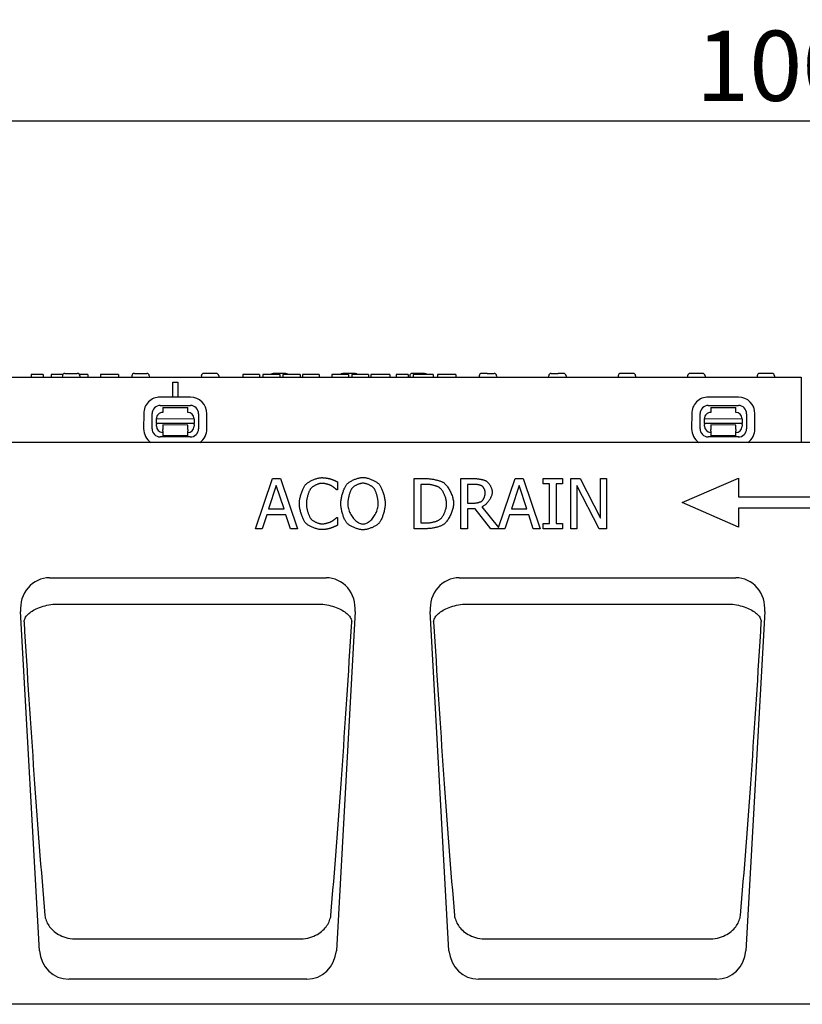
# Model space of a CAD drawing. Extents: x 98176 to 107549, y -793 to 5135.
# Drawn here: x 98622 to 98934, y 3506 to 3898 of the extents above; entities that cross this region are included whole.
import ezdxf

# ---------------------------------------------------------------- set-up
doc = ezdxf.new("R2010")
doc.units = 0
doc.header["$LTSCALE"] = 2.5
doc.layers.get('DEFPOINTS').update_dxf_attribs({"color": 10, "linetype": 'CONTINUOUS'})
for name, color, linetype in [('BEMASS', 10, 'CONTINUOUS'), ('DUENN-18', 10, 'CONTINUOUS'), ('SICHTBAR', 10, 'CONTINUOUS')]:
    doc.layers.add(name, color=color, linetype=linetype)
doc.styles.add('BEMSTIL', font='isocp3.shx', dxfattribs={"width": 0.8})
doc.dimstyles.new('BEMASS', dxfattribs={"dimtxt": 3.5, "dimasz": 3.5, "dimexe": 2, "dimexo": 0, "dimgap": 1, "dimtad": 1, "dimdec": 0, "dimtxsty": 'BEMSTIL', "dimcen": 3, "dimclrd": 3, "dimclre": 3, "dimclrt": 4, "dimazin": 3, "dimtfac": 0.875, "dimtdec": 0, "dimtmove": 0, "dimatfit": 3, "dimtolj": 1})

# ---------------------------------------------------------------- blocks, each defined once
blk = doc.blocks.new('*D189')
at = {"layer": 'BEMASS', "color": 3}
for p, q in [((98434.43, 3729.98), (98434.43, 3874.09)), ((99434.43, 3729.98), (99434.43, 3874.09)), ((98462.43, 3858.09), (99406.43, 3858.09))]:
    blk.add_line(p, q, dxfattribs=at)
for points in [[(98462.43, 3862.76), (98462.43, 3853.43), (98434.43, 3858.09)], [(99406.43, 3862.76), (99406.43, 3853.43), (99434.43, 3858.09)]]:
    blk.add_solid(points, dxfattribs=at)
at = {"layer": 'DEFPOINTS', "color": 0}
for p in [(99434.43, 3858.09), (98434.43, 3729.98), (99434.43, 3729.98)]:
    blk.add_point(p, dxfattribs=at)
at = {"layer": 'BEMASS', "color": 4, "insert": (98934.43, 3880.09), "char_height": 28, "attachment_point": 5, "style": 'BEMSTIL'}
blk.add_mtext('\\A1;1000', dxfattribs=at)

msp = doc.modelspace()

# ---------------------------------------------------------------- linework, layer by layer
at = {"layer": 'DUENN-18', "color": 133}
for p, q in [((98626.97, 3756.98), (98626.97, 3755.98)), ((98627.67, 3756.98), (98626.97, 3756.98)), ((98629.93, 3756.98), (98627.67, 3756.98)), ((98630.8, 3756.98), (98629.93, 3756.98)), ((98631.68, 3756.98), (98630.8, 3756.98)), ((98631.68, 3756.98), (98631.68, 3755.98)), ((98634.88, 3756.98), (98634.88, 3755.98)), ((98635.93, 3756.98), (98634.88, 3756.98)), ((98639.54, 3756.98), (98635.93, 3756.98)), ((98639.41, 3756.53), (98639.38, 3755.98)), ((98640.4, 3757.48), (98645.35, 3757.48)), ((98649.55, 3756.98), (98646.22, 3756.98)), ((98646.35, 3756.53), (98646.38, 3755.98)), ((98649.55, 3756.98), (98649.55, 3755.98)), ((98655.49, 3756.98), (98654.55, 3756.98)), ((98654.55, 3756.98), (98654.55, 3755.98)), ((98656.43, 3756.98), (98655.49, 3756.98)), ((98658.19, 3756.98), (98656.43, 3756.98)), ((98661.8, 3756.98), (98658.19, 3756.98)), ((98661.8, 3756.98), (98661.8, 3755.98)), ((98667.11, 3756.53), (98667.08, 3755.98)), ((98668.1, 3757.48), (98673.05, 3757.48)), ((98674.05, 3756.53), (98674.08, 3755.98)), ((98694.81, 3756.53), (98694.78, 3755.98)), ((98700.75, 3757.48), (98695.8, 3757.48)), ((98701.75, 3756.53), (98701.78, 3755.98)), ((98711.8, 3756.98), (98711.3, 3756.98)), ((98711.3, 3756.98), (98711.3, 3755.98)), ((98714.72, 3756.98), (98711.8, 3756.98)), ((98717.63, 3756.98), (98714.72, 3756.98)), ((98718.05, 3756.98), (98717.63, 3756.98)), ((98718.05, 3756.98), (98718.05, 3755.98)), ((98719.8, 3756.98), (98719.3, 3756.98)), ((98719.3, 3756.98), (98719.3, 3755.98)), ((98722.72, 3756.98), (98719.8, 3756.98)), ((98725.63, 3756.98), (98722.72, 3756.98)), ((98728.45, 3757.48), (98723.5, 3757.48)), ((98726.05, 3756.98), (98725.63, 3756.98)), ((98726.05, 3756.98), (98726.05, 3755.98)), ((98730.87, 3756.98), (98727.3, 3756.98)), ((98727.3, 3756.98), (98727.3, 3755.98)), ((98734.18, 3756.98), (98730.87, 3756.98)), ((98734.18, 3756.98), (98734.18, 3755.98)), ((98735.15, 3756.98), (98735.15, 3755.98)), ((98736.07, 3756.98), (98735.15, 3756.98)), ((98740.65, 3756.98), (98736.07, 3756.98)), ((98741.8, 3756.98), (98740.65, 3756.98)), ((98741.8, 3756.98), (98741.8, 3755.98)), ((98746.8, 3756.98), (98746.8, 3755.98)), ((98747.26, 3756.98), (98746.8, 3756.98)), ((98750.08, 3756.98), (98747.26, 3756.98)), ((98753.21, 3756.98), (98750.08, 3756.98)), ((98756.15, 3757.48), (98751.2, 3757.48)), ((98753.5, 3756.98), (98753.21, 3756.98)), ((98753.5, 3756.98), (98753.5, 3755.98)), ((98754.8, 3756.98), (98754.8, 3755.98)), ((98755.26, 3756.98), (98754.8, 3756.98)), ((98758.08, 3756.98), (98755.26, 3756.98)), ((98761.21, 3756.98), (98758.08, 3756.98)), ((98761.5, 3756.98), (98761.21, 3756.98)), ((98761.5, 3756.98), (98761.5, 3755.98)), ((98763.52, 3756.98), (98762.4, 3756.98)), ((98762.4, 3756.98), (98762.4, 3755.98)), ((98763.8, 3756.98), (98763.52, 3756.98)), ((98764.79, 3756.98), (98763.8, 3756.98)), ((98765.88, 3756.98), (98764.79, 3756.98)), ((98769.37, 3756.98), (98765.88, 3756.98)), ((98769.99, 3756.98), (98769.37, 3756.98)), ((98769.99, 3756.98), (98769.99, 3755.98)), ((98772.55, 3756.98), (98772.55, 3755.98)), ((98773.3, 3756.98), (98772.55, 3756.98)), ((98776.31, 3756.98), (98773.3, 3756.98)), ((98777.26, 3756.98), (98776.31, 3756.98)), ((98777.26, 3756.98), (98777.26, 3755.98)), ((98777.91, 3756.53), (98777.88, 3755.98)), ((98783.85, 3757.48), (98778.9, 3757.48)), ((98779.3, 3756.98), (98779.3, 3755.98)), ((98780.19, 3756.98), (98779.3, 3756.98)), ((98781.05, 3756.98), (98780.19, 3756.98)), ((98784.85, 3756.98), (98781.05, 3756.98)), ((98786.19, 3756.98), (98784.85, 3756.98)), ((98787.2, 3756.98), (98786.19, 3756.98)), ((98787.3, 3756.98), (98787.2, 3756.98)), ((98787.3, 3756.98), (98787.3, 3755.98)), ((98788.93, 3756.98), (98788.93, 3755.98)), ((98789.09, 3756.98), (98788.93, 3756.98)), ((98790.02, 3756.98), (98789.09, 3756.98)), ((98795.15, 3756.98), (98790.02, 3756.98)), ((98796.3, 3756.98), (98795.15, 3756.98)), ((98796.3, 3756.98), (98796.3, 3755.98)), ((98805.61, 3756.53), (98805.58, 3755.98)), ((98808.78, 3757.48), (98806.6, 3757.48)), ((98808.78, 3757.48), (98809.52, 3757.48)), ((98809.52, 3757.48), (98811.28, 3757.48)), ((98811.28, 3757.48), (98811.55, 3757.48)), ((98812.55, 3756.53), (98812.58, 3755.98)), ((98833.28, 3755.98), (98833.31, 3756.53)), ((98834.3, 3757.48), (98834.57, 3757.48)), ((98834.57, 3757.48), (98837.07, 3757.48)), ((98839.25, 3757.48), (98837.07, 3757.48)), ((98840.25, 3756.53), (98840.28, 3755.98)), ((98861.01, 3756.53), (98860.98, 3755.98)), ((98866.95, 3757.48), (98862, 3757.48)), ((98867.95, 3756.53), (98867.98, 3755.98)), ((98888.71, 3756.53), (98888.68, 3755.98)), ((98894.65, 3757.48), (98889.7, 3757.48)), ((98895.65, 3756.53), (98895.68, 3755.98)), ((98916.41, 3756.53), (98916.38, 3755.98)), ((98922.35, 3757.48), (98917.4, 3757.48)), ((98923.35, 3756.53), (98923.38, 3755.98)), ((98683.43, 3748.03), (98683.43, 3753.98)), ((98683.43, 3753.98), (98685.43, 3753.98)), ((98685.43, 3753.98), (98685.43, 3748.02)), ((98690.44, 3748.01), (98678.44, 3748.04)), ((98678.44, 3744.71), (98690.44, 3744.68)), ((98896.94, 3744.71), (98908.94, 3744.68)), ((98908.95, 3748.01), (98896.95, 3748.04)), ((98671.82, 3741.44), (98671.81, 3735.44)), ((98675.14, 3735.43), (98675.15, 3741.43)), ((98679.44, 3743.92), (98679.43, 3741.92)), ((98679.44, 3743.92), (98689.44, 3743.9)), ((98689.43, 3741.9), (98689.44, 3743.9)), ((98693.71, 3741.4), (98693.7, 3735.4)), ((98697.03, 3735.39), (98697.04, 3741.39)), ((98890.33, 3741.44), (98890.31, 3735.44)), ((98893.64, 3735.43), (98893.66, 3741.43)), ((98897.94, 3743.92), (98907.94, 3743.9)), ((98897.94, 3743.92), (98897.94, 3741.92)), ((98907.94, 3741.9), (98907.94, 3743.9)), ((98912.22, 3741.4), (98912.21, 3735.4)), ((98915.54, 3735.39), (98915.55, 3741.39)), ((98676.92, 3737.56), (98676.93, 3739.43)), ((98676.92, 3737.56), (98676.92, 3737.1)), ((98691.92, 3737.53), (98676.92, 3737.56)), ((98676.92, 3736.43), (98676.92, 3737.1)), ((98676.93, 3739.43), (98691.93, 3739.4)), ((98689.42, 3736.9), (98679.42, 3736.92)), ((98679.42, 3736.92), (98679.42, 3736.42)), ((98689.42, 3736.4), (98689.42, 3736.9)), ((98691.93, 3739.4), (98691.92, 3737.53)), ((98691.92, 3737.07), (98691.92, 3737.53)), ((98691.92, 3737.07), (98691.92, 3736.4)), ((98895.43, 3739.43), (98910.43, 3739.4)), ((98895.43, 3737.56), (98895.43, 3739.43)), ((98895.43, 3737.56), (98895.43, 3737.1)), ((98910.43, 3737.53), (98895.43, 3737.56)), ((98895.43, 3736.43), (98895.43, 3737.1)), ((98907.93, 3736.9), (98897.93, 3736.92)), ((98897.93, 3736.92), (98897.93, 3736.42)), ((98907.93, 3736.4), (98907.93, 3736.9)), ((98910.43, 3739.4), (98910.43, 3737.53)), ((98910.43, 3737.07), (98910.43, 3737.53)), ((98910.43, 3737.07), (98910.43, 3736.4)), ((98679.42, 3734.43), (98679.41, 3732.62)), ((98689.41, 3732.6), (98679.41, 3732.62)), ((98679.42, 3736.42), (98679.42, 3735.12)), ((98679.42, 3734.43), (98679.42, 3735.12)), ((98689.41, 3732.6), (98689.42, 3734.41)), ((98689.42, 3735.1), (98689.42, 3736.4)), ((98689.42, 3735.1), (98689.42, 3734.41)), ((98897.93, 3736.42), (98897.92, 3735.12)), ((98897.92, 3734.43), (98897.92, 3735.12)), ((98897.92, 3734.43), (98897.92, 3732.62)), ((98907.92, 3732.6), (98897.92, 3732.62)), ((98907.92, 3735.1), (98907.93, 3736.4)), ((98907.92, 3735.1), (98907.92, 3734.41)), ((98907.92, 3732.6), (98907.92, 3734.41)), ((98690.41, 3732.12), (98678.41, 3732.15)), ((98908.92, 3732.12), (98896.92, 3732.15)), ((98716.39, 3695.55), (98723.13, 3715.55)), ((98723.13, 3715.55), (98726.4, 3715.55)), ((98726.4, 3715.55), (98733.14, 3695.55)), ((98749.08, 3714.23), (98749.08, 3711.02)), ((98779.61, 3715.55), (98784.16, 3715.55)), ((98779.61, 3695.55), (98779.61, 3715.55)), ((98784.29, 3713.25), (98782.27, 3713.25)), ((98782.27, 3713.25), (98782.27, 3697.86)), ((98798.27, 3715.55), (98803.42, 3715.55)), ((98798.27, 3695.55), (98798.27, 3715.55)), ((98803.57, 3713.25), (98800.92, 3713.25)), ((98800.92, 3713.25), (98800.92, 3705.73)), ((98813.34, 3696.05), (98819.92, 3715.55)), ((98819.92, 3715.55), (98823.19, 3715.55)), ((98823.19, 3715.55), (98829.93, 3695.55)), ((98831.05, 3715.55), (98838.8, 3715.55)), ((98831.05, 3713.51), (98831.05, 3715.55)), ((98833.6, 3713.51), (98831.05, 3713.51)), ((98833.6, 3697.6), (98833.6, 3713.51)), ((98836.26, 3713.51), (98836.26, 3697.6)), ((98838.8, 3713.51), (98836.26, 3713.51)), ((98838.8, 3715.55), (98838.8, 3713.51)), ((98842.09, 3715.55), (98845.87, 3715.55)), ((98842.09, 3695.55), (98842.09, 3715.55)), ((98845.87, 3715.55), (98853.92, 3699.72)), ((98853.92, 3715.55), (98856.4, 3715.55)), ((98853.92, 3699.72), (98853.92, 3715.55)), ((98856.4, 3715.55), (98856.4, 3695.55)), ((98886.51, 3705.98), (98909.01, 3715.73)), ((98909.01, 3715.73), (98909.01, 3708.23)), ((98724.7, 3712.83), (98721.62, 3703.42)), ((98727.8, 3703.42), (98724.7, 3712.83)), ((98749.08, 3711.02), (98748.86, 3711.02)), ((98821.49, 3712.83), (98818.41, 3703.42)), ((98824.59, 3703.42), (98821.49, 3712.83)), ((98844.57, 3712.8), (98844.57, 3695.55)), ((98853.42, 3695.55), (98844.57, 3712.8)), ((98800.92, 3705.73), (98803.26, 3705.73)), ((98909.01, 3696.23), (98886.51, 3705.98)), ((98909.01, 3708.23), (98948.01, 3708.23)), ((98721.62, 3703.42), (98727.8, 3703.42)), ((98800.92, 3703.51), (98800.92, 3695.55)), ((98803.97, 3703.51), (98800.92, 3703.51)), ((98810.29, 3695.55), (98803.97, 3703.51)), ((98806.63, 3704.26), (98813.34, 3696.05)), ((98818.41, 3703.42), (98824.59, 3703.42)), ((98948.01, 3703.73), (98909.01, 3703.73)), ((98909.01, 3703.73), (98909.01, 3696.23)), ((98720.89, 3701.15), (98719.08, 3695.55)), ((98728.52, 3701.15), (98720.89, 3701.15)), ((98730.34, 3695.55), (98728.52, 3701.15)), ((98748.88, 3700.09), (98749.08, 3700.09)), ((98749.08, 3700.09), (98749.08, 3696.92)), ((98782.27, 3697.86), (98784.29, 3697.86)), ((98817.68, 3701.15), (98815.87, 3695.55)), ((98825.32, 3701.15), (98817.68, 3701.15)), ((98827.13, 3695.55), (98825.32, 3701.15)), ((98831.05, 3697.6), (98833.6, 3697.6)), ((98831.05, 3695.55), (98831.05, 3697.6)), ((98836.26, 3697.6), (98838.8, 3697.6)), ((98838.8, 3697.6), (98838.8, 3695.55)), ((98719.08, 3695.55), (98716.39, 3695.55)), ((98733.14, 3695.55), (98730.34, 3695.55)), ((98784.21, 3695.55), (98779.61, 3695.55)), ((98800.92, 3695.55), (98798.27, 3695.55)), ((98815.87, 3695.55), (98810.29, 3695.55)), ((98829.93, 3695.55), (98827.13, 3695.55)), ((98838.8, 3695.55), (98831.05, 3695.55)), ((98844.57, 3695.55), (98842.09, 3695.55)), ((98856.4, 3695.55), (98853.42, 3695.55)), ((98636.47, 3665.54), (98742.39, 3665.54)), ((98799.8, 3665.54), (98905.72, 3665.54)), ((98644.61, 3532.08), (98734.24, 3532.08)), ((98807.94, 3532.08), (98897.58, 3532.08))]:
    msp.add_line(p, q, dxfattribs=at)
at = {"layer": 'DUENN-18', "color": 133, "flags": 128}
for points in [[(98733.91, 3705.54), (98733.91, 3705.86), (98733.93, 3706.19), (98733.96, 3706.53), (98734.01, 3706.88), (98734.06, 3707.23), (98734.12, 3707.6), (98734.2, 3707.96), (98734.28, 3708.32), (98734.37, 3708.69), (98734.48, 3709.05), (98734.58, 3709.42), (98734.7, 3709.77), (98734.82, 3710.12), (98734.95, 3710.47), (98735.08, 3710.8), (98735.21, 3711.13), (98735.35, 3711.44), (98735.5, 3711.74), (98735.65, 3712.02), (98735.79, 3712.29), (98735.95, 3712.54), (98736.1, 3712.76), (98736.25, 3712.97), (98736.4, 3713.16)], [(98736.4, 3713.16), (98736.56, 3713.32), (98736.74, 3713.49), (98736.94, 3713.66), (98737.16, 3713.83), (98737.39, 3713.99), (98737.64, 3714.15), (98737.9, 3714.31), (98738.17, 3714.47), (98738.45, 3714.62), (98738.74, 3714.76), (98739.04, 3714.9), (98739.34, 3715.04), (98739.65, 3715.16), (98739.96, 3715.28), (98740.27, 3715.39), (98740.58, 3715.5), (98740.89, 3715.59), (98741.2, 3715.67), (98741.5, 3715.74), (98741.8, 3715.8), (98742.09, 3715.85), (98742.37, 3715.88), (98742.64, 3715.9), (98742.9, 3715.91)], [(98742.88, 3713.64), (98742.72, 3713.64), (98742.54, 3713.62), (98742.36, 3713.6), (98742.17, 3713.56), (98741.98, 3713.52), (98741.77, 3713.46), (98741.57, 3713.4), (98741.36, 3713.33), (98741.15, 3713.26), (98740.94, 3713.17), (98740.72, 3713.08), (98740.51, 3712.99), (98740.31, 3712.89), (98740.1, 3712.79), (98739.9, 3712.68), (98739.7, 3712.56), (98739.52, 3712.45), (98739.33, 3712.33), (98739.16, 3712.21), (98739, 3712.09), (98738.84, 3711.96), (98738.7, 3711.84), (98738.57, 3711.71), (98738.46, 3711.58)], [(98746.61, 3712.69), (98746.51, 3712.74), (98746.4, 3712.79), (98746.28, 3712.85), (98746.15, 3712.9), (98746.02, 3712.96), (98745.87, 3713.01), (98745.72, 3713.07), (98745.57, 3713.12), (98745.41, 3713.17), (98745.24, 3713.23), (98745.07, 3713.27), (98744.9, 3713.32), (98744.73, 3713.37), (98744.55, 3713.41), (98744.38, 3713.45), (98744.2, 3713.49), (98744.03, 3713.52), (98743.85, 3713.55), (98743.68, 3713.58), (98743.51, 3713.6), (98743.35, 3713.62), (98743.19, 3713.63), (98743.03, 3713.64), (98742.88, 3713.64)], [(98742.9, 3715.91), (98743.03, 3715.91), (98743.17, 3715.91), (98743.31, 3715.9), (98743.46, 3715.89), (98743.61, 3715.88), (98743.77, 3715.86), (98743.93, 3715.85), (98744.09, 3715.83), (98744.26, 3715.81), (98744.42, 3715.79), (98744.59, 3715.76), (98744.76, 3715.74), (98744.92, 3715.71), (98745.08, 3715.68), (98745.24, 3715.66), (98745.4, 3715.63), (98745.55, 3715.6), (98745.69, 3715.57), (98745.83, 3715.54), (98745.97, 3715.51), (98746.09, 3715.48), (98746.21, 3715.45), (98746.32, 3715.42), (98746.42, 3715.39)], [(98746.42, 3715.39), (98746.5, 3715.36), (98746.59, 3715.33), (98746.69, 3715.3), (98746.79, 3715.26), (98746.9, 3715.22), (98747.01, 3715.17), (98747.13, 3715.12), (98747.25, 3715.08), (98747.37, 3715.03), (98747.49, 3714.97), (98747.62, 3714.92), (98747.74, 3714.86), (98747.87, 3714.81), (98747.99, 3714.75), (98748.11, 3714.7), (98748.24, 3714.64), (98748.35, 3714.58), (98748.47, 3714.53), (98748.58, 3714.47), (98748.69, 3714.42), (98748.8, 3714.37), (98748.9, 3714.32), (98748.99, 3714.27), (98749.08, 3714.23)], [(98750.42, 3705.55), (98750.43, 3705.88), (98750.45, 3706.21), (98750.48, 3706.55), (98750.52, 3706.9), (98750.57, 3707.26), (98750.63, 3707.63), (98750.71, 3707.99), (98750.79, 3708.37), (98750.88, 3708.74), (98750.97, 3709.11), (98751.08, 3709.47), (98751.19, 3709.84), (98751.31, 3710.2), (98751.43, 3710.54), (98751.55, 3710.89), (98751.69, 3711.22), (98751.82, 3711.53), (98751.96, 3711.84), (98752.1, 3712.12), (98752.24, 3712.39), (98752.39, 3712.65), (98752.53, 3712.88), (98752.68, 3713.08), (98752.82, 3713.27)], [(98752.82, 3713.27), (98752.98, 3713.44), (98753.15, 3713.6), (98753.35, 3713.77), (98753.56, 3713.93), (98753.79, 3714.09), (98754.03, 3714.25), (98754.29, 3714.41), (98754.56, 3714.56), (98754.84, 3714.71), (98755.13, 3714.85), (98755.42, 3714.99), (98755.72, 3715.12), (98756.03, 3715.25), (98756.33, 3715.36), (98756.64, 3715.47), (98756.95, 3715.57), (98757.26, 3715.66), (98757.56, 3715.74), (98757.87, 3715.81), (98758.16, 3715.87), (98758.45, 3715.91), (98758.73, 3715.95), (98759, 3715.97), (98759.25, 3715.98)], [(98759.27, 3713.67), (98759.09, 3713.67), (98758.9, 3713.65), (98758.7, 3713.63), (98758.5, 3713.6), (98758.29, 3713.55), (98758.08, 3713.5), (98757.87, 3713.44), (98757.66, 3713.37), (98757.45, 3713.3), (98757.24, 3713.22), (98757.03, 3713.13), (98756.82, 3713.04), (98756.61, 3712.94), (98756.41, 3712.84), (98756.22, 3712.73), (98756.03, 3712.61), (98755.84, 3712.5), (98755.67, 3712.38), (98755.5, 3712.25), (98755.35, 3712.13), (98755.2, 3712), (98755.06, 3711.87), (98754.94, 3711.73), (98754.83, 3711.6)], [(98759.25, 3715.98), (98759.52, 3715.97), (98759.79, 3715.95), (98760.07, 3715.91), (98760.36, 3715.86), (98760.66, 3715.8), (98760.96, 3715.73), (98761.27, 3715.65), (98761.58, 3715.56), (98761.89, 3715.46), (98762.2, 3715.35), (98762.51, 3715.23), (98762.82, 3715.1), (98763.12, 3714.97), (98763.42, 3714.83), (98763.7, 3714.69), (98763.98, 3714.54), (98764.25, 3714.39), (98764.51, 3714.23), (98764.75, 3714.07), (98764.97, 3713.91), (98765.19, 3713.75), (98765.38, 3713.59), (98765.55, 3713.43), (98765.7, 3713.27)], [(98763.69, 3711.6), (98763.59, 3711.73), (98763.47, 3711.86), (98763.33, 3711.99), (98763.19, 3712.11), (98763.03, 3712.24), (98762.86, 3712.36), (98762.69, 3712.48), (98762.5, 3712.6), (98762.31, 3712.71), (98762.12, 3712.82), (98761.91, 3712.93), (98761.71, 3713.03), (98761.5, 3713.12), (98761.29, 3713.21), (98761.07, 3713.29), (98760.86, 3713.37), (98760.65, 3713.44), (98760.44, 3713.5), (98760.23, 3713.55), (98760.03, 3713.59), (98759.83, 3713.63), (98759.63, 3713.65), (98759.45, 3713.67), (98759.27, 3713.67)], [(98765.7, 3713.27), (98765.85, 3713.09), (98765.99, 3712.89), (98766.13, 3712.66), (98766.28, 3712.41), (98766.42, 3712.14), (98766.56, 3711.85), (98766.7, 3711.55), (98766.83, 3711.23), (98766.96, 3710.9), (98767.09, 3710.56), (98767.21, 3710.21), (98767.33, 3709.85), (98767.44, 3709.48), (98767.55, 3709.11), (98767.64, 3708.74), (98767.73, 3708.37), (98767.82, 3708), (98767.89, 3707.63), (98767.95, 3707.26), (98768, 3706.9), (98768.05, 3706.55), (98768.08, 3706.21), (98768.1, 3705.87), (98768.1, 3705.55)], [(98784.16, 3715.55), (98784.52, 3715.55), (98784.88, 3715.54), (98785.24, 3715.52), (98785.6, 3715.49), (98785.96, 3715.45), (98786.31, 3715.41), (98786.67, 3715.36), (98787.02, 3715.31), (98787.37, 3715.25), (98787.71, 3715.18), (98788.05, 3715.11), (98788.38, 3715.04), (98788.7, 3714.96), (98789.01, 3714.88), (98789.31, 3714.8), (98789.59, 3714.71), (98789.87, 3714.62), (98790.13, 3714.53), (98790.37, 3714.44), (98790.6, 3714.34), (98790.81, 3714.25), (98791, 3714.15), (98791.18, 3714.06), (98791.33, 3713.97)], [(98789.58, 3712.05), (98789.44, 3712.13), (98789.28, 3712.21), (98789.12, 3712.29), (98788.94, 3712.36), (98788.75, 3712.44), (98788.55, 3712.51), (98788.35, 3712.58), (98788.13, 3712.65), (98787.91, 3712.71), (98787.68, 3712.77), (98787.45, 3712.83), (98787.21, 3712.89), (98786.97, 3712.94), (98786.72, 3712.99), (98786.47, 3713.04), (98786.23, 3713.08), (98785.98, 3713.12), (98785.73, 3713.15), (98785.48, 3713.18), (98785.24, 3713.21), (98784.99, 3713.23), (98784.76, 3713.24), (98784.52, 3713.25), (98784.29, 3713.25)], [(98791.33, 3713.97), (98791.57, 3713.79), (98791.81, 3713.59), (98792.06, 3713.36), (98792.3, 3713.1), (98792.54, 3712.82), (98792.78, 3712.52), (98793.01, 3712.2), (98793.24, 3711.86), (98793.46, 3711.51), (98793.67, 3711.14), (98793.88, 3710.76), (98794.08, 3710.37), (98794.27, 3709.97), (98794.44, 3709.56), (98794.61, 3709.15), (98794.76, 3708.74), (98794.9, 3708.32), (98795.02, 3707.91), (98795.12, 3707.49), (98795.21, 3707.09), (98795.29, 3706.69), (98795.34, 3706.29), (98795.37, 3705.91), (98795.38, 3705.54)], [(98803.42, 3715.55), (98803.64, 3715.55), (98803.86, 3715.55), (98804.09, 3715.54), (98804.32, 3715.52), (98804.55, 3715.51), (98804.79, 3715.49), (98805.03, 3715.46), (98805.27, 3715.43), (98805.51, 3715.4), (98805.74, 3715.37), (98805.98, 3715.33), (98806.21, 3715.28), (98806.44, 3715.24), (98806.67, 3715.19), (98806.89, 3715.13), (98807.1, 3715.08), (98807.31, 3715.02), (98807.51, 3714.95), (98807.7, 3714.89), (98807.88, 3714.82), (98808.06, 3714.74), (98808.22, 3714.67), (98808.37, 3714.58), (98808.51, 3714.5)], [(98806.74, 3712.57), (98806.67, 3712.62), (98806.58, 3712.66), (98806.49, 3712.71), (98806.39, 3712.75), (98806.28, 3712.8), (98806.16, 3712.84), (98806.04, 3712.88), (98805.91, 3712.91), (98805.78, 3712.95), (98805.64, 3712.99), (98805.5, 3713.02), (98805.35, 3713.05), (98805.21, 3713.08), (98805.06, 3713.11), (98804.9, 3713.14), (98804.75, 3713.16), (98804.6, 3713.18), (98804.45, 3713.2), (98804.29, 3713.22), (98804.14, 3713.23), (98803.99, 3713.24), (98803.85, 3713.25), (98803.7, 3713.25), (98803.57, 3713.25)], [(98808.51, 3714.5), (98808.64, 3714.41), (98808.77, 3714.3), (98808.91, 3714.18), (98809.04, 3714.05), (98809.18, 3713.91), (98809.31, 3713.75), (98809.44, 3713.59), (98809.56, 3713.41), (98809.69, 3713.23), (98809.81, 3713.04), (98809.93, 3712.85), (98810.04, 3712.65), (98810.14, 3712.44), (98810.24, 3712.23), (98810.34, 3712.02), (98810.42, 3711.81), (98810.5, 3711.59), (98810.57, 3711.38), (98810.63, 3711.16), (98810.68, 3710.95), (98810.72, 3710.74), (98810.75, 3710.53), (98810.77, 3710.32), (98810.78, 3710.13)], [(98738.46, 3711.58), (98738.35, 3711.45), (98738.25, 3711.29), (98738.14, 3711.11), (98738.04, 3710.92), (98737.93, 3710.71), (98737.83, 3710.48), (98737.72, 3710.24), (98737.62, 3709.99), (98737.53, 3709.73), (98737.43, 3709.46), (98737.34, 3709.18), (98737.25, 3708.9), (98737.17, 3708.61), (98737.09, 3708.32), (98737.02, 3708.03), (98736.95, 3707.74), (98736.89, 3707.44), (98736.84, 3707.15), (98736.79, 3706.87), (98736.75, 3706.59), (98736.72, 3706.31), (98736.7, 3706.04), (98736.68, 3705.79), (98736.68, 3705.54)], [(98748.86, 3711.02), (98748.82, 3711.06), (98748.76, 3711.11), (98748.7, 3711.16), (98748.63, 3711.22), (98748.55, 3711.29), (98748.47, 3711.35), (98748.39, 3711.42), (98748.3, 3711.5), (98748.2, 3711.57), (98748.11, 3711.65), (98748.01, 3711.73), (98747.9, 3711.81), (98747.8, 3711.89), (98747.69, 3711.97), (98747.58, 3712.05), (98747.47, 3712.13), (98747.36, 3712.21), (98747.25, 3712.29), (98747.14, 3712.36), (98747.03, 3712.43), (98746.92, 3712.5), (98746.82, 3712.57), (98746.71, 3712.63), (98746.61, 3712.69)], [(98754.83, 3711.6), (98754.73, 3711.46), (98754.63, 3711.3), (98754.53, 3711.13), (98754.43, 3710.93), (98754.33, 3710.72), (98754.24, 3710.5), (98754.14, 3710.26), (98754.05, 3710.01), (98753.96, 3709.75), (98753.88, 3709.48), (98753.79, 3709.21), (98753.71, 3708.92), (98753.64, 3708.64), (98753.57, 3708.35), (98753.5, 3708.05), (98753.44, 3707.76), (98753.39, 3707.47), (98753.34, 3707.18), (98753.29, 3706.89), (98753.26, 3706.61), (98753.23, 3706.33), (98753.21, 3706.06), (98753.2, 3705.8), (98753.19, 3705.55)], [(98765.33, 3705.55), (98765.33, 3705.81), (98765.31, 3706.07), (98765.29, 3706.34), (98765.26, 3706.62), (98765.23, 3706.9), (98765.19, 3707.19), (98765.14, 3707.48), (98765.08, 3707.78), (98765.02, 3708.07), (98764.95, 3708.36), (98764.88, 3708.66), (98764.8, 3708.94), (98764.72, 3709.22), (98764.64, 3709.5), (98764.55, 3709.77), (98764.46, 3710.03), (98764.37, 3710.27), (98764.28, 3710.51), (98764.18, 3710.73), (98764.09, 3710.94), (98763.99, 3711.13), (98763.89, 3711.31), (98763.79, 3711.46), (98763.69, 3711.6)], [(98792.61, 3705.57), (98792.6, 3705.86), (98792.58, 3706.16), (98792.54, 3706.47), (98792.49, 3706.79), (98792.42, 3707.1), (98792.35, 3707.43), (98792.26, 3707.75), (98792.16, 3708.07), (98792.05, 3708.39), (98791.93, 3708.71), (98791.8, 3709.02), (98791.66, 3709.33), (98791.51, 3709.63), (98791.36, 3709.92), (98791.2, 3710.2), (98791.03, 3710.47), (98790.86, 3710.73), (98790.69, 3710.98), (98790.51, 3711.2), (98790.33, 3711.41), (98790.14, 3711.6), (98789.95, 3711.78), (98789.77, 3711.93), (98789.58, 3712.05)], [(98810.78, 3710.13), (98810.77, 3709.85), (98810.73, 3709.56), (98810.68, 3709.27), (98810.6, 3708.98), (98810.51, 3708.68), (98810.4, 3708.39), (98810.27, 3708.09), (98810.13, 3707.79), (98809.97, 3707.5), (98809.8, 3707.2), (98809.61, 3706.92), (98809.42, 3706.64), (98809.22, 3706.37), (98809, 3706.1), (98808.78, 3705.85), (98808.55, 3705.61), (98808.32, 3705.38), (98808.08, 3705.17), (98807.84, 3704.97), (98807.6, 3704.79), (98807.36, 3704.63), (98807.11, 3704.48), (98806.87, 3704.36), (98806.63, 3704.26)], [(98808.01, 3709.91), (98808, 3710.03), (98807.99, 3710.14), (98807.98, 3710.26), (98807.96, 3710.39), (98807.93, 3710.51), (98807.9, 3710.64), (98807.86, 3710.77), (98807.82, 3710.9), (98807.78, 3711.02), (98807.73, 3711.15), (98807.67, 3711.28), (98807.62, 3711.41), (98807.56, 3711.53), (98807.49, 3711.65), (98807.43, 3711.77), (98807.36, 3711.88), (98807.29, 3711.99), (98807.21, 3712.1), (98807.14, 3712.19), (98807.06, 3712.28), (98806.98, 3712.37), (98806.9, 3712.45), (98806.82, 3712.51), (98806.74, 3712.57)], [(98806.87, 3706.77), (98806.94, 3706.84), (98807.02, 3706.93), (98807.09, 3707.02), (98807.16, 3707.12), (98807.23, 3707.23), (98807.29, 3707.35), (98807.36, 3707.47), (98807.42, 3707.6), (98807.49, 3707.73), (98807.55, 3707.87), (98807.6, 3708.01), (98807.66, 3708.16), (98807.71, 3708.31), (98807.76, 3708.46), (98807.8, 3708.61), (98807.84, 3708.76), (98807.88, 3708.91), (98807.91, 3709.06), (98807.94, 3709.21), (98807.96, 3709.36), (98807.98, 3709.5), (98807.99, 3709.65), (98808, 3709.78), (98808.01, 3709.91)], [(98736.42, 3697.82), (98736.27, 3698), (98736.12, 3698.2), (98735.97, 3698.42), (98735.82, 3698.67), (98735.67, 3698.94), (98735.52, 3699.22), (98735.37, 3699.52), (98735.23, 3699.84), (98735.1, 3700.17), (98734.96, 3700.51), (98734.83, 3700.86), (98734.71, 3701.22), (98734.6, 3701.58), (98734.49, 3701.96), (98734.38, 3702.33), (98734.29, 3702.7), (98734.21, 3703.08), (98734.13, 3703.45), (98734.06, 3703.82), (98734.01, 3704.18), (98733.96, 3704.53), (98733.93, 3704.88), (98733.91, 3705.22), (98733.91, 3705.54)], [(98736.68, 3705.54), (98736.68, 3705.28), (98736.7, 3705.01), (98736.72, 3704.73), (98736.75, 3704.45), (98736.8, 3704.16), (98736.84, 3703.87), (98736.9, 3703.58), (98736.97, 3703.28), (98737.04, 3702.99), (98737.11, 3702.7), (98737.19, 3702.41), (98737.28, 3702.13), (98737.37, 3701.85), (98737.46, 3701.58), (98737.56, 3701.31), (98737.66, 3701.06), (98737.77, 3700.81), (98737.87, 3700.58), (98737.98, 3700.36), (98738.09, 3700.15), (98738.2, 3699.96), (98738.31, 3699.79), (98738.42, 3699.63), (98738.52, 3699.49)], [(98752.8, 3697.86), (98752.66, 3698.04), (98752.51, 3698.24), (98752.37, 3698.47), (98752.23, 3698.72), (98752.09, 3698.99), (98751.95, 3699.27), (98751.81, 3699.58), (98751.67, 3699.9), (98751.54, 3700.23), (98751.42, 3700.57), (98751.3, 3700.92), (98751.18, 3701.28), (98751.07, 3701.65), (98750.97, 3702.01), (98750.87, 3702.39), (98750.78, 3702.76), (98750.7, 3703.13), (98750.63, 3703.5), (98750.57, 3703.86), (98750.52, 3704.22), (98750.48, 3704.57), (98750.45, 3704.91), (98750.43, 3705.24), (98750.42, 3705.55)], [(98753.19, 3705.55), (98753.21, 3705.06), (98753.26, 3704.57), (98753.34, 3704.08), (98753.45, 3703.59), (98753.59, 3703.1), (98753.75, 3702.62), (98753.94, 3702.16), (98754.15, 3701.7), (98754.38, 3701.25), (98754.64, 3700.83), (98754.91, 3700.41), (98755.19, 3700.02), (98755.49, 3699.64), (98755.81, 3699.29), (98756.13, 3698.97), (98756.46, 3698.66), (98756.8, 3698.39), (98757.15, 3698.15), (98757.5, 3697.94), (98757.86, 3697.76), (98758.21, 3697.62), (98758.57, 3697.52), (98758.92, 3697.46), (98759.27, 3697.43)], [(98759.27, 3697.43), (98759.62, 3697.46), (98759.97, 3697.52), (98760.33, 3697.62), (98760.68, 3697.76), (98761.04, 3697.94), (98761.39, 3698.15), (98761.73, 3698.39), (98762.07, 3698.66), (98762.41, 3698.97), (98762.73, 3699.29), (98763.04, 3699.64), (98763.34, 3700.02), (98763.62, 3700.41), (98763.89, 3700.83), (98764.14, 3701.25), (98764.38, 3701.7), (98764.59, 3702.16), (98764.77, 3702.62), (98764.94, 3703.1), (98765.08, 3703.59), (98765.18, 3704.08), (98765.27, 3704.57), (98765.31, 3705.06), (98765.33, 3705.55)], [(98768.1, 3705.55), (98768.1, 3705.24), (98768.08, 3704.92), (98768.05, 3704.58), (98768.01, 3704.23), (98767.95, 3703.88), (98767.89, 3703.51), (98767.82, 3703.15), (98767.74, 3702.77), (98767.65, 3702.4), (98767.56, 3702.03), (98767.45, 3701.66), (98767.34, 3701.29), (98767.23, 3700.93), (98767.1, 3700.58), (98766.98, 3700.24), (98766.85, 3699.9), (98766.71, 3699.58), (98766.57, 3699.28), (98766.43, 3698.99), (98766.29, 3698.72), (98766.14, 3698.47), (98766, 3698.24), (98765.85, 3698.04), (98765.7, 3697.86)], [(98789.82, 3699.19), (98790, 3699.31), (98790.17, 3699.46), (98790.34, 3699.63), (98790.51, 3699.82), (98790.68, 3700.03), (98790.84, 3700.25), (98791.01, 3700.49), (98791.16, 3700.74), (98791.32, 3701), (98791.46, 3701.28), (98791.6, 3701.56), (98791.74, 3701.86), (98791.86, 3702.16), (98791.98, 3702.46), (98792.09, 3702.77), (98792.2, 3703.09), (98792.29, 3703.4), (98792.37, 3703.72), (98792.44, 3704.04), (98792.5, 3704.35), (98792.55, 3704.67), (98792.58, 3704.97), (98792.6, 3705.28), (98792.61, 3705.57)], [(98795.38, 3705.54), (98795.37, 3705.19), (98795.34, 3704.82), (98795.28, 3704.44), (98795.21, 3704.05), (98795.11, 3703.65), (98795, 3703.25), (98794.88, 3702.84), (98794.74, 3702.42), (98794.58, 3702.01), (98794.41, 3701.6), (98794.23, 3701.19), (98794.04, 3700.78), (98793.84, 3700.39), (98793.63, 3700), (98793.41, 3699.63), (98793.18, 3699.27), (98792.95, 3698.93), (98792.72, 3698.6), (98792.48, 3698.3), (98792.25, 3698.02), (98792.01, 3697.76), (98791.77, 3697.53), (98791.53, 3697.33), (98791.3, 3697.16)], [(98803.26, 3705.73), (98803.4, 3705.74), (98803.56, 3705.74), (98803.72, 3705.75), (98803.88, 3705.77), (98804.05, 3705.78), (98804.22, 3705.81), (98804.39, 3705.83), (98804.57, 3705.86), (98804.74, 3705.89), (98804.91, 3705.93), (98805.09, 3705.97), (98805.26, 3706.01), (98805.43, 3706.06), (98805.59, 3706.11), (98805.75, 3706.16), (98805.91, 3706.22), (98806.06, 3706.28), (98806.2, 3706.34), (98806.34, 3706.41), (98806.46, 3706.47), (98806.58, 3706.54), (98806.69, 3706.62), (98806.79, 3706.69), (98806.87, 3706.77)], [(98742.85, 3695.2), (98742.6, 3695.21), (98742.34, 3695.22), (98742.07, 3695.26), (98741.78, 3695.3), (98741.49, 3695.36), (98741.19, 3695.42), (98740.89, 3695.5), (98740.59, 3695.59), (98740.28, 3695.68), (98739.97, 3695.79), (98739.66, 3695.9), (98739.36, 3696.02), (98739.05, 3696.15), (98738.76, 3696.28), (98738.47, 3696.42), (98738.19, 3696.56), (98737.92, 3696.71), (98737.66, 3696.86), (98737.41, 3697.02), (98737.18, 3697.17), (98736.96, 3697.33), (98736.76, 3697.5), (98736.58, 3697.66), (98736.42, 3697.82)], [(98738.52, 3699.49), (98738.64, 3699.37), (98738.76, 3699.25), (98738.9, 3699.12), (98739.05, 3699), (98739.21, 3698.88), (98739.38, 3698.76), (98739.56, 3698.65), (98739.75, 3698.54), (98739.94, 3698.43), (98740.14, 3698.32), (98740.34, 3698.22), (98740.55, 3698.13), (98740.75, 3698.03), (98740.96, 3697.95), (98741.17, 3697.87), (98741.38, 3697.8), (98741.59, 3697.73), (98741.79, 3697.67), (98741.99, 3697.62), (98742.18, 3697.58), (98742.37, 3697.54), (98742.55, 3697.52), (98742.72, 3697.5), (98742.88, 3697.5)], [(98742.88, 3697.5), (98743.03, 3697.5), (98743.19, 3697.51), (98743.35, 3697.53), (98743.52, 3697.54), (98743.69, 3697.57), (98743.87, 3697.6), (98744.05, 3697.63), (98744.23, 3697.66), (98744.41, 3697.7), (98744.6, 3697.74), (98744.78, 3697.79), (98744.97, 3697.84), (98745.15, 3697.89), (98745.33, 3697.94), (98745.5, 3697.99), (98745.67, 3698.04), (98745.84, 3698.1), (98745.99, 3698.16), (98746.14, 3698.21), (98746.29, 3698.27), (98746.42, 3698.33), (98746.54, 3698.38), (98746.66, 3698.44), (98746.76, 3698.49)], [(98746.76, 3698.49), (98746.85, 3698.54), (98746.95, 3698.6), (98747.05, 3698.67), (98747.15, 3698.73), (98747.25, 3698.8), (98747.35, 3698.87), (98747.46, 3698.95), (98747.56, 3699.02), (98747.67, 3699.1), (98747.77, 3699.18), (98747.88, 3699.26), (98747.98, 3699.33), (98748.08, 3699.41), (98748.17, 3699.49), (98748.27, 3699.56), (98748.36, 3699.63), (98748.44, 3699.7), (98748.52, 3699.77), (98748.6, 3699.84), (98748.67, 3699.9), (98748.73, 3699.95), (98748.79, 3700), (98748.84, 3700.05), (98748.88, 3700.09)], [(98759.25, 3695.13), (98758.99, 3695.14), (98758.72, 3695.16), (98758.44, 3695.2), (98758.15, 3695.24), (98757.86, 3695.3), (98757.56, 3695.37), (98757.25, 3695.45), (98756.94, 3695.54), (98756.63, 3695.64), (98756.33, 3695.75), (98756.02, 3695.87), (98755.71, 3695.99), (98755.41, 3696.12), (98755.12, 3696.26), (98754.83, 3696.4), (98754.55, 3696.55), (98754.28, 3696.71), (98754.03, 3696.86), (98753.78, 3697.02), (98753.55, 3697.19), (98753.34, 3697.35), (98753.14, 3697.52), (98752.96, 3697.69), (98752.8, 3697.86)], [(98765.7, 3697.86), (98765.54, 3697.68), (98765.36, 3697.51), (98765.15, 3697.34), (98764.94, 3697.17), (98764.7, 3697.01), (98764.45, 3696.84), (98764.19, 3696.68), (98763.92, 3696.53), (98763.64, 3696.38), (98763.35, 3696.24), (98763.05, 3696.1), (98762.75, 3695.97), (98762.45, 3695.85), (98762.14, 3695.73), (98761.83, 3695.63), (98761.52, 3695.53), (98761.22, 3695.44), (98760.92, 3695.36), (98760.62, 3695.3), (98760.33, 3695.24), (98760.04, 3695.19), (98759.77, 3695.16), (98759.51, 3695.14), (98759.25, 3695.13)], [(98784.29, 3697.86), (98784.52, 3697.86), (98784.75, 3697.87), (98784.99, 3697.88), (98785.24, 3697.9), (98785.49, 3697.93), (98785.75, 3697.96), (98786.01, 3697.99), (98786.27, 3698.03), (98786.53, 3698.08), (98786.79, 3698.12), (98787.06, 3698.18), (98787.31, 3698.24), (98787.57, 3698.3), (98787.82, 3698.36), (98788.06, 3698.43), (98788.3, 3698.5), (98788.53, 3698.58), (98788.75, 3698.66), (98788.96, 3698.74), (98789.16, 3698.82), (98789.34, 3698.91), (98789.52, 3699), (98789.68, 3699.09), (98789.82, 3699.19)], [(98746.42, 3695.78), (98746.31, 3695.75), (98746.19, 3695.71), (98746.06, 3695.67), (98745.93, 3695.64), (98745.8, 3695.6), (98745.66, 3695.57), (98745.52, 3695.53), (98745.37, 3695.5), (98745.22, 3695.47), (98745.07, 3695.44), (98744.91, 3695.41), (98744.76, 3695.38), (98744.6, 3695.35), (98744.44, 3695.33), (98744.28, 3695.31), (98744.11, 3695.28), (98743.95, 3695.27), (98743.79, 3695.25), (98743.63, 3695.23), (98743.47, 3695.22), (98743.31, 3695.21), (98743.16, 3695.2), (98743, 3695.2), (98742.85, 3695.2)], [(98749.08, 3696.92), (98748.99, 3696.88), (98748.9, 3696.83), (98748.8, 3696.79), (98748.71, 3696.74), (98748.6, 3696.7), (98748.5, 3696.65), (98748.39, 3696.59), (98748.27, 3696.54), (98748.16, 3696.49), (98748.04, 3696.44), (98747.93, 3696.38), (98747.81, 3696.33), (98747.69, 3696.28), (98747.57, 3696.23), (98747.45, 3696.17), (98747.33, 3696.12), (98747.21, 3696.07), (98747.09, 3696.03), (98746.97, 3695.98), (98746.86, 3695.93), (98746.74, 3695.89), (98746.63, 3695.85), (98746.52, 3695.82), (98746.42, 3695.78)], [(98791.3, 3697.16), (98791.1, 3697.04), (98790.88, 3696.93), (98790.65, 3696.82), (98790.41, 3696.71), (98790.16, 3696.6), (98789.89, 3696.51), (98789.61, 3696.41), (98789.32, 3696.32), (98789.03, 3696.23), (98788.72, 3696.15), (98788.41, 3696.07), (98788.1, 3696), (98787.77, 3695.93), (98787.45, 3695.87), (98787.12, 3695.81), (98786.79, 3695.76), (98786.46, 3695.71), (98786.13, 3695.67), (98785.8, 3695.64), (98785.48, 3695.61), (98785.15, 3695.58), (98784.83, 3695.57), (98784.52, 3695.56), (98784.21, 3695.55)], [(98624.11, 3658.45), (98624.15, 3658.82), (98624.24, 3659.18), (98624.37, 3659.55), (98624.53, 3659.92), (98624.74, 3660.29), (98624.99, 3660.65), (98625.28, 3661.01), (98625.61, 3661.37), (98625.98, 3661.72), (98626.39, 3662.07), (98626.84, 3662.41), (98627.33, 3662.73), (98627.86, 3663.05), (98628.42, 3663.36), (98629.01, 3663.66), (98629.65, 3663.94), (98630.31, 3664.2), (98631.01, 3664.45), (98631.73, 3664.68), (98632.48, 3664.88), (98633.24, 3665.07), (98634.02, 3665.23), (98634.81, 3665.37), (98635.6, 3665.48)], [(98635.6, 3665.48), (98635.64, 3665.48), (98635.68, 3665.49), (98635.71, 3665.49), (98635.75, 3665.5), (98635.78, 3665.5), (98635.82, 3665.51), (98635.85, 3665.51), (98635.89, 3665.51), (98635.93, 3665.52), (98635.96, 3665.52), (98636, 3665.52), (98636.03, 3665.52), (98636.07, 3665.53), (98636.11, 3665.53), (98636.14, 3665.53), (98636.18, 3665.53), (98636.21, 3665.53), (98636.25, 3665.53), (98636.29, 3665.54), (98636.32, 3665.54), (98636.36, 3665.54), (98636.39, 3665.54), (98636.43, 3665.54), (98636.47, 3665.54)], [(98742.39, 3665.54), (98742.42, 3665.54), (98742.46, 3665.54), (98742.5, 3665.54), (98742.53, 3665.54), (98742.57, 3665.54), (98742.6, 3665.53), (98742.64, 3665.53), (98742.68, 3665.53), (98742.71, 3665.53), (98742.75, 3665.53), (98742.78, 3665.53), (98742.82, 3665.52), (98742.86, 3665.52), (98742.89, 3665.52), (98742.93, 3665.52), (98742.96, 3665.51), (98743, 3665.51), (98743.04, 3665.51), (98743.07, 3665.5), (98743.11, 3665.5), (98743.14, 3665.49), (98743.18, 3665.49), (98743.21, 3665.48), (98743.25, 3665.48)], [(98743.25, 3665.48), (98744.05, 3665.37), (98744.84, 3665.23), (98745.61, 3665.07), (98746.38, 3664.88), (98747.12, 3664.68), (98747.84, 3664.45), (98748.54, 3664.2), (98749.21, 3663.94), (98749.84, 3663.66), (98750.44, 3663.36), (98751, 3663.05), (98751.52, 3662.73), (98752.01, 3662.41), (98752.46, 3662.07), (98752.87, 3661.72), (98753.24, 3661.37), (98753.57, 3661.01), (98753.86, 3660.65), (98754.11, 3660.29), (98754.32, 3659.92), (98754.49, 3659.55), (98754.62, 3659.18), (98754.7, 3658.82), (98754.75, 3658.45)], [(98787.44, 3658.45), (98787.48, 3658.82), (98787.57, 3659.18), (98787.7, 3659.55), (98787.87, 3659.92), (98788.08, 3660.29), (98788.33, 3660.65), (98788.62, 3661.01), (98788.95, 3661.37), (98789.32, 3661.72), (98789.73, 3662.07), (98790.18, 3662.41), (98790.66, 3662.73), (98791.19, 3663.05), (98791.75, 3663.36), (98792.35, 3663.66), (98792.98, 3663.94), (98793.65, 3664.2), (98794.34, 3664.45), (98795.07, 3664.68), (98795.81, 3664.88), (98796.57, 3665.07), (98797.35, 3665.23), (98798.14, 3665.37), (98798.94, 3665.48)], [(98798.94, 3665.48), (98798.97, 3665.48), (98799.01, 3665.49), (98799.04, 3665.49), (98799.08, 3665.5), (98799.12, 3665.5), (98799.15, 3665.51), (98799.19, 3665.51), (98799.22, 3665.51), (98799.26, 3665.52), (98799.3, 3665.52), (98799.33, 3665.52), (98799.37, 3665.52), (98799.4, 3665.53), (98799.44, 3665.53), (98799.48, 3665.53), (98799.51, 3665.53), (98799.55, 3665.53), (98799.58, 3665.53), (98799.62, 3665.54), (98799.66, 3665.54), (98799.69, 3665.54), (98799.73, 3665.54), (98799.76, 3665.54), (98799.8, 3665.54)], [(98905.72, 3665.54), (98905.76, 3665.54), (98905.79, 3665.54), (98905.83, 3665.54), (98905.87, 3665.54), (98905.9, 3665.54), (98905.94, 3665.53), (98905.97, 3665.53), (98906.01, 3665.53), (98906.05, 3665.53), (98906.08, 3665.53), (98906.12, 3665.53), (98906.15, 3665.52), (98906.19, 3665.52), (98906.22, 3665.52), (98906.26, 3665.52), (98906.3, 3665.51), (98906.33, 3665.51), (98906.37, 3665.51), (98906.4, 3665.5), (98906.44, 3665.5), (98906.48, 3665.49), (98906.51, 3665.49), (98906.55, 3665.48), (98906.58, 3665.48)], [(98906.58, 3665.48), (98907.38, 3665.37), (98908.17, 3665.23), (98908.95, 3665.07), (98909.71, 3664.88), (98910.45, 3664.68), (98911.18, 3664.45), (98911.87, 3664.2), (98912.54, 3663.94), (98913.17, 3663.66), (98913.77, 3663.36), (98914.33, 3663.05), (98914.86, 3662.73), (98915.34, 3662.41), (98915.79, 3662.07), (98916.2, 3661.72), (98916.57, 3661.37), (98916.9, 3661.01), (98917.19, 3660.65), (98917.44, 3660.29), (98917.65, 3659.92), (98917.82, 3659.55), (98917.95, 3659.18), (98918.04, 3658.82), (98918.08, 3658.45)], [(98632.39, 3541.44), (98632.48, 3540.91), (98632.6, 3540.39), (98632.75, 3539.87), (98632.93, 3539.36), (98633.15, 3538.85), (98633.39, 3538.34), (98633.67, 3537.85), (98633.98, 3537.36), (98634.33, 3536.88), (98634.71, 3536.4), (98635.13, 3535.94), (98635.58, 3535.5), (98636.07, 3535.06), (98636.6, 3534.64), (98637.18, 3534.24), (98637.8, 3533.86), (98638.47, 3533.5), (98639.2, 3533.17), (98639.97, 3532.87), (98640.78, 3532.61), (98641.64, 3532.39), (98642.54, 3532.23), (98643.47, 3532.12), (98644.43, 3532.08)], [(98734.42, 3532.08), (98735.39, 3532.12), (98736.32, 3532.23), (98737.21, 3532.39), (98738.07, 3532.61), (98738.89, 3532.87), (98739.66, 3533.17), (98740.38, 3533.5), (98741.06, 3533.86), (98741.67, 3534.24), (98742.25, 3534.64), (98742.78, 3535.06), (98743.28, 3535.5), (98743.73, 3535.94), (98744.14, 3536.4), (98744.52, 3536.88), (98744.87, 3537.36), (98745.18, 3537.85), (98745.46, 3538.34), (98745.71, 3538.85), (98745.92, 3539.36), (98746.1, 3539.87), (98746.26, 3540.39), (98746.38, 3540.91), (98746.47, 3541.44)], [(98795.72, 3541.44), (98795.81, 3540.91), (98795.93, 3540.39), (98796.08, 3539.87), (98796.27, 3539.36), (98796.48, 3538.85), (98796.73, 3538.34), (98797.01, 3537.85), (98797.32, 3537.36), (98797.66, 3536.88), (98798.04, 3536.4), (98798.46, 3535.94), (98798.91, 3535.5), (98799.4, 3535.06), (98799.94, 3534.64), (98800.51, 3534.24), (98801.13, 3533.86), (98801.8, 3533.5), (98802.53, 3533.17), (98803.3, 3532.87), (98804.12, 3532.61), (98804.97, 3532.39), (98805.87, 3532.23), (98806.8, 3532.12), (98807.76, 3532.08)], [(98897.76, 3532.08), (98898.72, 3532.12), (98899.65, 3532.23), (98900.55, 3532.39), (98901.4, 3532.61), (98902.22, 3532.87), (98902.99, 3533.17), (98903.72, 3533.5), (98904.39, 3533.86), (98905.01, 3534.24), (98905.58, 3534.64), (98906.12, 3535.06), (98906.61, 3535.5), (98907.06, 3535.94), (98907.48, 3536.4), (98907.86, 3536.88), (98908.2, 3537.36), (98908.51, 3537.85), (98908.79, 3538.34), (98909.04, 3538.85), (98909.25, 3539.36), (98909.44, 3539.87), (98909.59, 3540.39), (98909.71, 3540.91), (98909.8, 3541.44)], [(98644.43, 3532.08), (98644.44, 3532.08), (98644.44, 3532.08), (98644.45, 3532.08), (98644.46, 3532.08), (98644.47, 3532.08), (98644.47, 3532.08), (98644.48, 3532.08), (98644.49, 3532.08), (98644.5, 3532.08), (98644.5, 3532.08), (98644.51, 3532.08), (98644.52, 3532.08), (98644.53, 3532.08), (98644.53, 3532.08), (98644.54, 3532.08), (98644.55, 3532.08), (98644.56, 3532.08), (98644.56, 3532.08), (98644.57, 3532.08), (98644.58, 3532.08), (98644.59, 3532.08), (98644.59, 3532.08), (98644.6, 3532.08), (98644.61, 3532.08)], [(98734.24, 3532.08), (98734.25, 3532.08), (98734.26, 3532.08), (98734.27, 3532.08), (98734.27, 3532.08), (98734.28, 3532.08), (98734.29, 3532.08), (98734.3, 3532.08), (98734.3, 3532.08), (98734.31, 3532.08), (98734.32, 3532.08), (98734.33, 3532.08), (98734.33, 3532.08), (98734.34, 3532.08), (98734.35, 3532.08), (98734.36, 3532.08), (98734.36, 3532.08), (98734.37, 3532.08), (98734.38, 3532.08), (98734.39, 3532.08), (98734.39, 3532.08), (98734.4, 3532.08), (98734.41, 3532.08), (98734.42, 3532.08), (98734.42, 3532.08)], [(98807.76, 3532.08), (98807.77, 3532.08), (98807.78, 3532.08), (98807.79, 3532.08), (98807.79, 3532.08), (98807.8, 3532.08), (98807.81, 3532.08), (98807.82, 3532.08), (98807.82, 3532.08), (98807.83, 3532.08), (98807.84, 3532.08), (98807.85, 3532.08), (98807.85, 3532.08), (98807.86, 3532.08), (98807.87, 3532.08), (98807.88, 3532.08), (98807.88, 3532.08), (98807.89, 3532.08), (98807.9, 3532.08), (98807.91, 3532.08), (98807.91, 3532.08), (98807.92, 3532.08), (98807.93, 3532.08), (98807.94, 3532.08), (98807.94, 3532.08)], [(98897.58, 3532.08), (98897.59, 3532.08), (98897.59, 3532.08), (98897.6, 3532.08), (98897.61, 3532.08), (98897.62, 3532.08), (98897.62, 3532.08), (98897.63, 3532.08), (98897.64, 3532.08), (98897.65, 3532.08), (98897.65, 3532.08), (98897.66, 3532.08), (98897.67, 3532.08), (98897.67, 3532.08), (98897.68, 3532.08), (98897.69, 3532.08), (98897.7, 3532.08), (98897.7, 3532.08), (98897.71, 3532.08), (98897.72, 3532.08), (98897.73, 3532.08), (98897.73, 3532.08), (98897.74, 3532.08), (98897.75, 3532.08), (98897.76, 3532.08)]]:
    msp.add_lwpolyline(points, dxfattribs=at)
at = {"layer": 'DUENN-18', "color": 133}
for centre, radius, start, end in [((98640.4, 3756.48), 1, 90, 177), ((98645.35, 3756.48), 1, 3, 90), ((98668.1, 3756.48), 1, 90, 177), ((98673.05, 3756.48), 1, 3, 90), ((98695.8, 3756.48), 1, 90, 177), ((98700.75, 3756.48), 1, 3, 90), ((98723.5, 3756.48), 1, 90, 150), ((98728.45, 3756.48), 1, 30, 90), ((98751.2, 3756.48), 1, 90, 150), ((98756.15, 3756.48), 1, 30, 90), ((98778.9, 3756.48), 1, 90, 177), ((98783.85, 3756.48), 1, 30, 90), ((98806.6, 3756.48), 1, 90, 177), ((98811.55, 3756.48), 1, 3, 90), ((98834.3, 3756.48), 1, 90, 177), ((98839.25, 3756.48), 1, 3, 90), ((98862, 3756.48), 1, 90, 177), ((98866.95, 3756.48), 1, 3, 90), ((98889.7, 3756.48), 1, 90, 177), ((98894.65, 3756.48), 1, 3, 90), ((98917.4, 3756.48), 1, 90, 177), ((98922.35, 3756.48), 1, 3, 90), ((98678.43, 3741.43), 6.61, 89.8852, 179.8852), ((98678.43, 3741.43), 3.28, 89.8852, 179.8852), ((98690.43, 3741.4), 6.61, 359.8852, 89.8852), ((98690.43, 3741.4), 3.28, 359.8852, 89.8852), ((98896.94, 3741.43), 6.61, 89.8852, 179.8852), ((98896.94, 3741.43), 3.28, 89.8852, 179.8852), ((98908.94, 3741.4), 3.28, 359.8852, 89.8852), ((98908.94, 3741.4), 6.61, 359.8852, 89.8852), ((98679.43, 3739.42), 2.5, 89.8852, 179.8852), ((98689.43, 3739.4), 2.5, 359.8852, 89.8852), ((98897.93, 3739.42), 2.5, 89.8852, 179.8852), ((98907.93, 3739.4), 2.5, 359.8852, 89.8852), ((98678.42, 3735.43), 6.61, 179.8852, 235.5265), ((98678.42, 3735.43), 3.28, 179.8852, 269.8852), ((98679.42, 3736.42), 2.5, 179.8852, 269.8852), ((98689.42, 3736.4), 2.5, 269.8852, 359.8852), ((98690.42, 3735.4), 3.28, 269.8852, 359.8852), ((98690.42, 3735.4), 6.61, 304.84, 359.8852), ((98896.92, 3735.43), 6.61, 179.8852, 235.5265), ((98896.92, 3735.43), 3.28, 179.8852, 269.8852), ((98897.93, 3736.42), 2.5, 179.8852, 269.8852), ((98907.93, 3736.4), 2.5, 269.8852, 359.8852), ((98908.92, 3735.4), 3.28, 269.8852, 359.8852), ((98908.92, 3735.4), 6.61, 304.84, 359.8852)]:
    msp.add_arc(centre, radius, start, end, dxfattribs=at)
for centre, major_axis, start_param, end_param in [((98636.96, 3716.77), (-16.17, 319.24), 1.751964, 2.149696), ((98741.9, 3716.77), (16.17, 319.24), 4.13349, 4.531221), ((98800.29, 3716.77), (-16.17, 319.24), 1.751964, 2.149696), ((98905.23, 3716.77), (16.17, 319.24), 4.13349, 4.531221)]:
    msp.add_ellipse(centre, major_axis=major_axis, ratio=0.050207, start_param=start_param, end_param=end_param, dxfattribs=at)
at = {"layer": 'SICHTBAR', "color": 133}
for p, q in [((98434.93, 3755.98), (98933.93, 3755.98)), ((98933.93, 3755.98), (98933.93, 3729.98)), ((99434.43, 3729.98), (98434.43, 3729.98)), ((98634.3, 3675.98), (98744.55, 3675.98)), ((98797.64, 3675.98), (98907.88, 3675.98)), ((98630.22, 3527.32), (98622.76, 3662.54)), ((98756.09, 3662.54), (98748.64, 3527.32)), ((98793.55, 3527.32), (98786.09, 3662.54)), ((98919.43, 3662.54), (98911.97, 3527.32)), ((98736.9, 3515.98), (98641.95, 3515.98)), ((98900.23, 3515.98), (98805.29, 3515.98)), ((99442.43, 3505.98), (98444.43, 3505.98))]:
    msp.add_line(p, q, dxfattribs=at)
for centre, major_axis, ratio, start_param, end_param in [((98634.79, 3663.21), (-4.01, 12.21), 0.933807, 5.985303, 7.607902), ((98744.06, 3663.21), (4.01, 12.21), 0.933807, 4.958469, 6.581067), ((98798.13, 3663.21), (-4.01, 12.21), 0.933807, 5.985303, 7.607902), ((98907.39, 3663.21), (4.01, 12.21), 0.933807, 4.958469, 6.581067), ((98642.18, 3528.75), (-1.94, -12.64), 0.938395, 4.967356, 6.426523), ((98736.67, 3528.75), (1.94, -12.64), 0.938395, 6.139847, 7.599015), ((98805.52, 3528.75), (-1.94, -12.64), 0.938395, 4.967356, 6.426523), ((98900, 3528.75), (1.94, -12.64), 0.938395, 6.139847, 7.599015)]:
    msp.add_ellipse(centre, major_axis=major_axis, ratio=ratio, start_param=start_param, end_param=end_param, dxfattribs=at)

# ---------------------------------------------------------------- dimensions: what is measured, and where the dimension line sits
at = {"layer": 'BEMASS'}
dim = msp.add_linear_dim(base=(99434.43, 3858.09), p1=(98434.43, 3729.98), p2=(99434.43, 3729.98), dimstyle='BEMASS', override={"dimscale": 8, "dimexe": 2, "dimgap": 1, "dimdec": 0, "dimclrt": 4, "dimtdec": 0, "dimtmove": 0, "dimatfit": 0}, dxfattribs=at)
dim.commit()
dim.dimension.update_dxf_attribs({"geometry": '*D189', "text_midpoint": (98934.43, 3880.09)})

doc.saveas('drawing.dxf')
